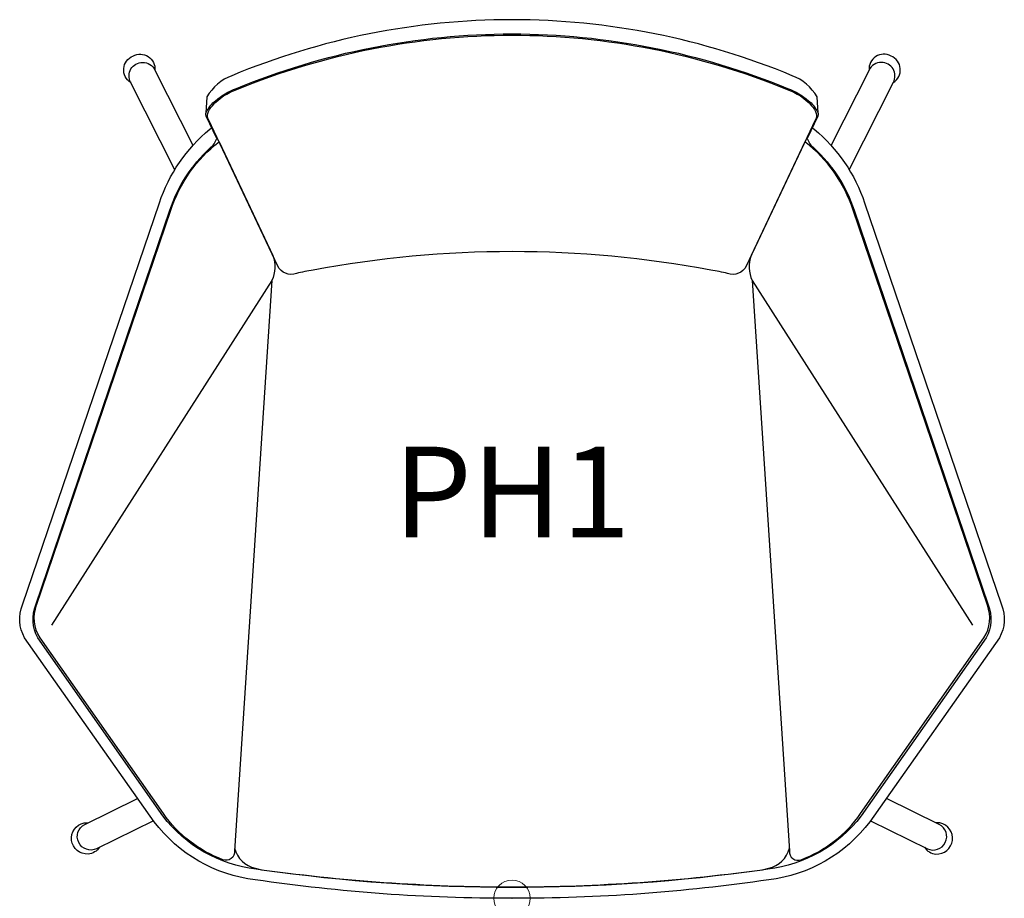
# Model space of a CAD drawing. Units: inches. Extents: x -13.6 to 13.6, y 0 to 24.2.
import ezdxf
from ezdxf.enums import TextEntityAlignment as Align

# ---------------------------------------------------------------- set-up
doc = ezdxf.new("R2010")
doc.units = ezdxf.units.IN
doc.header["$MEASUREMENT"] = 0
doc.header["$PDMODE"] = 32
doc.header["$PDSIZE"] = -2
doc.layers.add('AFUCH-P-ST', color=2, linetype='Continuous')
doc.layers.add('AFUCH-P-TN', color=2, linetype='Continuous', lineweight=9)
doc.styles.get("Standard").update_dxf_attribs({"font": 'monotxt.shx'})

msp = doc.modelspace()

# ---------------------------------------------------------------- linework, layer by layer
at = {"layer": 'AFUCH-P-ST'}
for points in [[(8.436, 21.637), (8.408, 22.089, 0.174604), (7.723, 22.672, 0.098991), (0, 24.216, 0.098991), (-7.723, 22.672, 0.174604), (-8.408, 22.089), (-8.436, 21.637)], [(0, 23.79, -0.097479), (7.583, 22.293, -0.131783), (8.258, 21.846, -0.108407), (8.387, 21.627, -0.197056), (8.368, 21.469), (6.459, 17.426, -0.378699), (5.943, 17.221, 0.021652), (5.481, 17.314, 0.046367), (0, 17.823, 0.046367), (-5.481, 17.314, 0.021652), (-5.943, 17.221, -0.378699), (-6.459, 17.426), (-8.368, 21.469, -0.197056), (-8.387, 21.627, -0.108407), (-8.258, 21.846, -0.131783), (-7.583, 22.293, -0.097479), (0, 23.79)], [(-10.509, 22.483, -0.612778), (-10.448, 23.215, -0.591855), (-9.843, 22.822)], [(10.509, 22.483, 0.612778), (10.448, 23.215, 0.591855), (9.843, 22.822)], [(-9.292, 20.08), (-10.513, 22.49, -0.566175), (-10.183, 23.04, -0.308221), (-9.843, 22.822), (-8.794, 20.756)], [(9.292, 20.08), (10.513, 22.49, 0.566175), (10.183, 23.04, 0.308221), (9.843, 22.822), (8.794, 20.756)], [(8.28, 21.239), (8.33, 21.196, -0.141264), (9.72, 19.166), (13.493, 8.088, -0.231072), (13.436, 7.182), (9.867, 2.111, -0.203266), (7.079, 0.509, -0.036672), (0, 0, -0.036672), (-7.079, 0.509, -0.203266), (-9.867, 2.111), (-13.436, 7.182, -0.231072), (-13.493, 8.088), (-9.72, 19.166, -0.141264), (-8.33, 21.196), (-8.28, 21.239)], [(-6.619, 17.026), (-7.652, 1.306, -0.569347), (-7.97, 1.062, -0.150486), (-9.609, 2.336), (-13.01, 7.182, -0.237073), (-13.105, 8.08), (-9.404, 18.97, -0.14998), (-8.076, 20.849), (-6.597, 17.719, -0.197051), (-6.619, 17.026), (-12.696, 7.524)], [(6.619, 17.026), (7.652, 1.306, 0.569347), (7.97, 1.062, 0.150486), (9.609, 2.336), (13.01, 7.182, 0.237073), (13.105, 8.08), (9.404, 18.97, 0.14998), (8.076, 20.849), (6.597, 17.719, 0.197051), (6.619, 17.026), (12.696, 7.524)], [(-9.883, 2.134), (-11.45, 1.366, -0.983488), (-11.78, 2.037), (-10.32, 2.755)], [(9.883, 2.134), (11.45, 1.366, 0.983488), (11.78, 2.037), (10.32, 2.755)], [(-11.367, 1.407, -0.224722), (-11.687, 1.22, -0.926023), (-11.798, 2.077, -0.063488), (-11.688, 2.082)], [(11.367, 1.407, 0.224722), (11.687, 1.22, 0.926023), (11.798, 2.077, 0.063488), (11.688, 2.082)], [(-7.647, 1.38, 0.281349), (-7.079, 0.827), (-6.904, 0.789, 0.070133), (6.904, 0.789), (7.079, 0.827, 0.281349), (7.647, 1.38)]]:
    msp.add_lwpolyline(points, format="xyb", dxfattribs=at)
msp.add_lwpolyline([(0, 0.305, -0.034697), (-7.051, 0.801, -0.202893), (-9.622, 2.27), (-13.07, 7.182, -0.23107), (-13.127, 8.088), (-9.431, 18.965, -0.126557), (-8.33, 20.673, 0.140836), (-8.135, 20.94), (-8.435, 21.56, -0.169974), (-8.436, 21.637, -0.055084), (-8.403, 21.714, -0.086045), (-8.178, 21.979, -0.09197), (-7.599, 22.322, -0.097487), (0, 23.824, -0.097487), (7.599, 22.322, -0.09197), (8.178, 21.979, -0.086045), (8.403, 21.714, -0.055084), (8.436, 21.637, -0.169974), (8.435, 21.56), (8.135, 20.94, 0.140836), (8.33, 20.673, -0.126557), (9.431, 18.965), (13.127, 8.088, -0.23107), (13.07, 7.182), (9.622, 2.27, -0.202893), (7.051, 0.801, -0.034697)], format="xyb", close=True, dxfattribs=at)
at = {"layer": 'AFUCH-P-TN'}
msp.add_point((0, 0), dxfattribs=at)

# ---------------------------------------------------------------- texts
msp.add_text('PH1', height=2.5, dxfattribs=at).set_placement((0, 9.167), align=Align.BOTTOM_CENTER)

doc.saveas('drawing.dxf')
